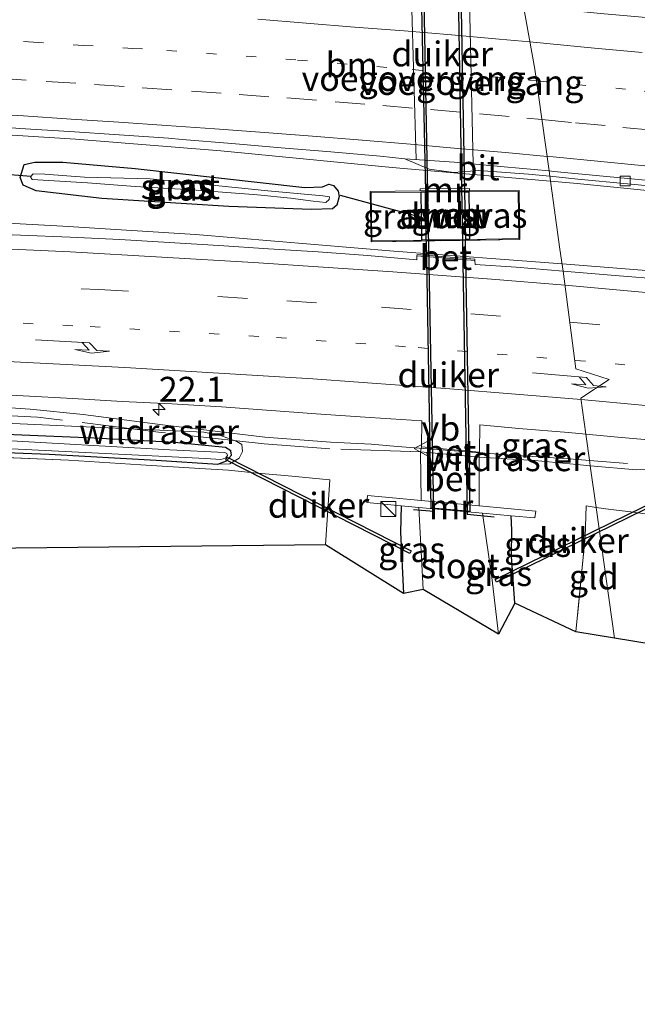
# Model space of a CAD drawing. Units: metres. Extents: x 239996 to 250007, y 525944 to 528045.
# Drawn here: x 248901 to 248963, y 527790 to 527889 of the extents above; entities that cross this region are included whole.
import ezdxf
from ezdxf.enums import TextEntityAlignment as Align

# ---------------------------------------------------------------- set-up
doc = ezdxf.new("R2010")
doc.units = ezdxf.units.M
for name, pattern in [('IE-TERREINAFSCHEIDING', [10, 8, -2]), ('VW-1-3_STREEP', [4, 1, -3]), ('VW-3-9_STREEP', [12, 3, -9])]:
    doc.linetypes.add(name, pattern=pattern)
doc.layers.get('0').update_dxf_attribs({"lineweight": 25})
for name, color, linetype, lineweight in [('B-ME-AM-KILOMETR-S-B1', 7, 'Continuous', 18), ('B-ME-BV-GELEIDECONSTRUCTIE-GELEIDERAIL-L-B1', 213, 'BV-GELEIDERAIL', 18), ('B-ME-FV-FAUNAPASSAGE-FAUNATUNNEL-L-B1', 10, 'Continuous', 25), ('B-ME-GC-DAMWAND-GV-B6', 10, 'Continuous', 25), ('B-ME-GW-INSTEEKWATERGANG-L-B1', 10, 'Continuous', 25), ('B-ME-GW-KRUINLIJN-L-B1', 93, 'Continuous', 18), ('B-ME-IE-GRASLAND-GV-B6', 93, 'Continuous', 18), ('B-ME-IE-GRONDWERKLIJN-GROND_INGERICHT-GV-B6', 253, 'Continuous', 18), ('B-ME-IE-HULPGEOMETRIE-L-B1', 53, 'Continuous', 18), ('B-ME-IE-INRICHTINGSELEMENT-S-B1', 253, 'Continuous', 18), ('B-ME-IE-TERREINAFSCHEIDING-RASTERHEKWERK-L-B1', 8, 'IE-TERREINAFSCHEIDING', 18), ('B-ME-KG-KADASTRAAL-OPNAMEDTMGRENS-L-B1', 10, 'Continuous', 25), ('B-ME-KW-DUIKER-GV-B6', 10, 'Continuous', 25), ('B-ME-KW-DUIKER-L-B1', 10, 'Continuous', 25), ('B-ME-KW-VOEGOVERGANG-L-B1', 8, 'Continuous', 18), ('B-ME-MW-MUUR-GV-B6', 8, 'IE-TERREINAFSCHEIDING-KUNSTMATIG', 18), ('B-ME-OG-WATER-GV-B6', 153, 'Continuous', 18), ('B-ME-VH-VERH_SOORT-BETON-OVERIG-GV-B6', 8, 'IE-TERREINAFSCHEIDING-NATUURLIJK-HOUTWAL', 18), ('B-ME-VH-VERH_SOORT-BITUMEN-GV-B6', 8, 'IE-TERREINAFSCHEIDING-NATUURLIJK-HOUTWAL', 18), ('B-ME-VV-KOLK-S-B1', 8, 'Continuous', 18), ('B-ME-VW-MARKERING-13STREEP-045-L-B1', 255, 'VW-1-3_STREEP', 18), ('B-ME-VW-MARKERING-39STREEP-015-L-B1', 255, 'VW-3-9_STREEP', 18), ('B-ME-VW-MARKERING-PIJLRE750-S-B1', 7, 'Continuous', 18), ('B-ME-VW-MARKERING-STREEP-015-L-B1', 7, 'Continuous', 18), ('B-ME-VW-MEUBILAIR_WEGMEUBILAIR-VERKEERSBORD-S-B1', 8, 'Continuous', 18)]:
    doc.layers.add(name, color=color, linetype=linetype, lineweight=lineweight)
doc.styles.add('NLCS-ISO', font='NLCS-ISO.TTF')
doc.linetypes.add('BV-GELEIDERAIL', pattern='A,10,-3,[108,NLCS.SHX,S=1,R=0,X=0,Y=0],-3', length=16)
doc.linetypes.add('IE-TERREINAFSCHEIDING-KUNSTMATIG', pattern='A,4,[82,NLCS.SHX,S=0.75,R=90,X=0,Y=0],4,-2', length=10)
doc.linetypes.add('IE-TERREINAFSCHEIDING-NATUURLIJK-HOUTWAL', pattern='A,7,-1.5,[67,NLCS.SHX,S=0.75,R=45,X=0,Y=0],-1.5,7,-1.5,[70,NLCS.SHX,S=0.75,R=0,X=0,Y=0],-1.5', length=20)

# ---------------------------------------------------------------- blocks, each defined once
blk = doc.blocks.new('kast')
blk.add_line((-0.75, -0.75), (0.75, 0.75))
blk.add_lwpolyline([(-0.75, 0.75), (0.75, 0.75), (0.75, -0.75), (-0.75, -0.75)], close=True)
blk = doc.blocks.new('verkeersbord')
for p, q in [((0, 0.75), (-0.75, -0.625)), ((0.75, -0.625), (0, 0.75)), ((-0.75, -0.625), (0.75, -0.625))]:
    blk.add_line(p, q)
blk = doc.blocks.new('hecto')
for p, q in [((0, 0.625), (-0.625, 0)), ((0, -0.625), (0, 0.625)), ((-0.625, 0), (0.625, 0)), ((0.625, 0), (0, -0.625))]:
    blk.add_line(p, q)
blk = doc.blocks.new('kolk')
blk.add_lwpolyline([(-0.5, -0.5), (0.5, -0.5), (0.5, 0.5), (-0.5, 0.5)], close=True)
blk = doc.blocks.new('pijlr')
for p, q in [((0, 0, 0.1), (5.45, 0, 0.1)), ((5.45, -0.75, 0.1), (4.7, 0, 0.1)), ((6.2, -0.75, 0.1), (5.45, 0, 0.1)), ((4, -0.75, 0.1), (5.45, -0.75, 0.1)), ((5.7, -1.05, 0.1), (4, -0.75, 0.1)), ((7.5, -0.75, 0.1), (5.7, -1.05, 0.1)), ((7.5, -0.75, 0.1), (6.2, -0.75, 0.1))]:
    blk.add_line(p, q)

msp = doc.modelspace()

# ---------------------------------------------------------------- linework, layer by layer
at = {"layer": 'B-ME-BV-GELEIDECONSTRUCTIE-GELEIDERAIL-L-B1'}
msp.add_line((248958.652, 527844.777, 12.546), (248962.466, 527844.483, 12.352), dxfattribs=at)
for points in [[(248614.491, 527867.44, 12.192), (248622.436, 527868.642, 12.551), (248628.934, 527869.674, 12.835), (248634.22, 527870.442, 12.962), (248638.164, 527870.948, 13.006), (248648.749, 527872.109, 13.042), (248664.651, 527873.768, 13.034), (248685.94, 527875.457, 13.082), (248704.55, 527876.834, 13.09), (248719.151, 527877.772, 13.066), (248735.144, 527878.663, 13.074), (248749.809, 527879.239, 13.078), (248776.392, 527880.037, 13.09), (248800.405, 527880.401, 13.102), (248815.07, 527880.511, 13.122), (248831.05, 527880.365, 13.106), (248848.374, 527880, 13.126), (248861.707, 527879.557, 13.118), (248888.323, 527878.256, 13.094), (248906.919, 527877.087, 13.102), (248921.563, 527875.936, 13.082), (248938.805, 527874.258, 13.114), (248954.724, 527872.87, 13.134)], [(248954.724, 527872.87, 13.134), (248957.391, 527872.637, 13.138), (248977.171, 527870.669, 13.146), (248978.605, 527870.499, 13.144)], [(248616.898, 527855.602, 12.659), (248623.444, 527856.249, 12.87), (248631.394, 527857.063, 13.206), (248636.77, 527857.623, 13.337), (248642.106, 527858.312, 13.333), (248656.625, 527860.053, 13.341), (248676.524, 527862.23, 13.385), (248693.793, 527863.926, 13.353), (248711.057, 527865.43, 13.389), (248733.719, 527867.008, 13.341), (248751.02, 527868.11, 13.293), (248769.63, 527868.979, 13.333), (248788.297, 527869.601, 13.345), (248806.95, 527869.976, 13.345), (248827.014, 527870.128, 13.385), (248845.706, 527870.028, 13.353), (248863.088, 527869.814, 13.365), (248889.697, 527869.21, 13.21), (248905.652, 527868.357, 13.23), (248919.008, 527867.525, 13.337), (248938.962, 527865.829, 13.393), (248955.881, 527864.575, 13.422)], [(249290.222, 527797.74, 13.419), (249274.57, 527802.817, 13.368), (249251.554, 527809.687, 13.399), (249223.439, 527817.671, 13.383), (249191.216, 527825.976, 13.36), (249171.793, 527830.72, 13.309), (249151.02, 527835.51, 13.309), (249127.576, 527840.431, 13.305), (249110.544, 527843.797, 13.309), (249084.418, 527848.537, 13.305), (249056.736, 527853.042, 13.309), (249034.295, 527856.286, 13.332), (249001.279, 527860.395, 13.336), (248976.643, 527862.91, 13.404), (248955.881, 527864.575, 13.422)], [(248817.06, 527852.797, 12.833), (248833.133, 527852.446, 12.841), (248846.446, 527852.239, 12.828), (248867.774, 527851.672, 12.801), (248883.743, 527851.031, 12.822), (248894.395, 527850.472, 12.809), (248902.367, 527849.937, 12.779), (248907.705, 527849.406, 12.804), (248915.679, 527848.366, 12.776), (248925.962, 527847.118, 12.711), (248932.576, 527846.623, 12.805), (248936.661, 527846.423, 12.835), (248939.329, 527846.186, 12.894), (248947.215, 527845.6, 12.902), (248951.338, 527845.301, 12.835), (248956.59, 527844.936, 12.651), (248958.652, 527844.777, 12.546)]]:
    msp.add_polyline3d(points, dxfattribs=at)
at = {"layer": 'B-ME-FV-FAUNAPASSAGE-FAUNATUNNEL-L-B1'}
for points in [[(248940.9275, 527839.8577, 11.1), (248942.9848, 527839.6893, 11.1), (248941.826, 527899.9007, 11.097), (248940.3071, 527900.0266, 11.097)], [(248947.4611, 527899.4206, 11.097), (248945.2889, 527899.6095, 11.097), (248946.3378, 527839.3819, 11.1), (248949.0467, 527839.1256, 11.1)]]:
    msp.add_polyline3d(points, dxfattribs=at)
at = {"layer": 'B-ME-GC-DAMWAND-GV-B6'}
for points in [[(248942.122, 527871.786, 10.157), (248942.189, 527866.958, 10.157), (248941.772, 527866.952, 11.646), (248941.705, 527871.78, 11.646), (248942.122, 527871.786, 10.157)], [(248946.185, 527867.015, 10.157), (248946.117, 527871.799, 10.157), (248946.498, 527871.804, 11.646), (248946.566, 527867.02, 11.646), (248946.185, 527867.015, 10.157)]]:
    msp.add_polyline3d(points, dxfattribs=at)
at = {"layer": 'B-ME-GW-INSTEEKWATERGANG-L-B1'}
for points in [[(248922.356, 527870.317, 12.412), (248909.563, 527871.119, 12.483), (248902.957, 527871.901, 12.3), (248901.658, 527872.458, 11.929), (248901.372, 527873.229, 11.937), (248901.772, 527874.545, 11.953), (248902.832, 527874.788, 11.957), (248905.652, 527874.79, 11.961), (248912.943, 527874.151, 11.969), (248929.988, 527872.218, 12.065), (248931.78, 527872.307, 12.077), (248932.416, 527872.579, 12.08), (248932.88, 527872.435, 12.12), (248933.344, 527871.872, 12.144), (248933.46, 527871.33, 12.204), (248933.22, 527870.466, 12.3), (248932.77, 527870.095, 12.324), (248930.673, 527870.006, 12.412), (248922.356, 527870.317, 12.412)], [(248921.255, 527844.408, 11.291), (248922.121, 527844.745, 11.314), (248922.61, 527845.306, 11.314), (248922.567, 527845.769, 11.326), (248922.017, 527846.081, 11.326), (248916.878, 527846.591, 11.326), (248908.811, 527847.014, 11.275), (248900.707, 527847.355, 11.267), (248890.648, 527847.8, 11.267), (248872.628, 527848.391, 11.275), (248857.823, 527848.763, 11.263), (248843.362, 527849.19, 11.263), (248829.083, 527849.276, 11.275), (248812.179, 527849.23, 11.271), (248792.932, 527848.97, 11.263), (248779.544, 527848.576, 11.239), (248763.951, 527848.108, 11.227), (248747.778, 527847.359, 11.267), (248732.618, 527846.412, 11.302), (248720.526, 527845.593, 11.287), (248705.141, 527844.635, 11.354), (248688.784, 527843.14, 11.326)], [(248688.865, 527841.259, 11.275), (248694.125, 527841.701, 11.382), (248702.384, 527842.34, 11.406), (248713.759, 527843.158, 11.45), (248726.097, 527844.036, 11.422), (248739.842, 527844.985, 11.374), (248750.248, 527845.676, 11.342), (248760.71, 527846.345, 11.247), (248768.097, 527846.631, 11.243), (248775.315, 527846.861, 11.239), (248787.325, 527847.228, 11.223), (248796.747, 527847.447, 11.247), (248805.649, 527847.477, 11.219), (248812.794, 527847.495, 11.279), (248823.384, 527847.45, 11.263), (248837.214, 527847.204, 11.279), (248851.636, 527846.977, 11.283), (248861.127, 527846.898, 11.287), (248876.355, 527846.573, 11.251), (248892.086, 527845.904, 11.267), (248904.291, 527845.405, 11.231), (248915.03, 527844.827, 11.295), (248921.255, 527844.408, 11.291)], [(248939.701, 527840.231, 11.632), (248939.62, 527837.571, 11.554), (248939.926, 527831.427, 11.482)], [(248951.12, 527830.428, 11.586), (248950.78, 527835.152, 11.658), (248950.84, 527837.769, 11.789), (248950.756, 527839.226, 11.886)]]:
    msp.add_polyline3d(points, dxfattribs=at)
at = {"layer": 'B-ME-GW-KRUINLIJN-L-B1'}
msp.add_polyline3d([(248921.255, 527844.408, 11.291), (248922.453, 527844.45, 11.45), (248923.387, 527845.022, 11.558), (248923.716, 527845.706, 11.686), (248923.648, 527846.385, 11.821), (248923.16, 527846.701, 11.793), (248921.501, 527847.306, 11.989), (248919.841, 527847.631, 12.013), (248888.736, 527849.054, 11.909)], dxfattribs=at)
at = {"layer": 'B-ME-IE-GRASLAND-GV-B6'}
for points in [[(248896.343, 527878.553, 12.314), (248901.329, 527878.168, 12.313), (248906.319, 527877.856, 12.316), (248911.307, 527877.517, 12.318), (248916.296, 527877.18, 12.32), (248917.656, 527877.067, 12.319), (248922.639, 527876.658, 12.318), (248927.62, 527876.226, 12.333), (248932.603, 527875.811, 12.31), (248937.583, 527875.385, 12.307), (248940.069, 527875.119, 12.288), (248942.506, 527874.079, 12.409), (248944.986, 527873.74, 12.411), (248947.518, 527873.937, 12.462), (248952.504, 527873.566, 12.401), (248954.656, 527873.359, 12.411), (248955.669, 527866.045, 11.217), (248955.9891, 527863.8255, 12.6502), (248951.2793, 527864.2281, 12.6456), (248947.1546, 527864.4915, 12.7333), (248947.117, 527864.904, 12.711), (248947.106, 527865.025, 12.719), (248941.288, 527865.51, 12.715), (248941.286, 527865.376, 12.711), (248941.2783, 527864.9583, 12.711), (248936.3229, 527865.3864, 12.6377), (248931.3365, 527865.7607, 12.6503), (248926.3464, 527866.0716, 12.6393), (248921.358, 527866.414, 12.6755), (248916.3659, 527866.6955, 12.6567), (248911.373, 527867.0075, 12.6489), (248906.3785, 527867.2451, 12.6607), (248901.3831, 527867.4543, 12.6599), (248896.3865, 527867.6488, 12.6757)], [(248922.356, 527870.317, 12.412), (248930.673, 527870.006, 12.412), (248932.77, 527870.095, 12.324), (248933.22, 527870.466, 12.3), (248933.46, 527871.33, 12.204), (248933.344, 527871.872, 12.144), (248932.88, 527872.435, 12.12), (248932.416, 527872.579, 12.08), (248931.78, 527872.307, 12.077), (248929.988, 527872.218, 12.065), (248912.943, 527874.151, 11.969), (248905.652, 527874.79, 11.961), (248902.832, 527874.788, 11.957), (248901.772, 527874.545, 11.953), (248901.372, 527873.229, 11.937), (248901.658, 527872.458, 11.929), (248902.957, 527871.901, 12.3), (248909.563, 527871.119, 12.483), (248922.356, 527870.317, 12.412)], [(248922.356, 527870.317, 12.412), (248909.563, 527871.119, 12.483), (248902.957, 527871.901, 12.3), (248901.658, 527872.458, 11.929), (248901.372, 527873.229, 11.937), (248901.772, 527874.545, 11.953), (248902.832, 527874.788, 11.957), (248905.652, 527874.79, 11.961), (248912.943, 527874.151, 11.969), (248929.988, 527872.218, 12.065), (248931.78, 527872.307, 12.077), (248932.416, 527872.579, 12.08), (248932.88, 527872.435, 12.12), (248933.344, 527871.872, 12.144), (248933.46, 527871.33, 12.204), (248933.22, 527870.466, 12.3), (248932.77, 527870.095, 12.324), (248930.673, 527870.006, 12.412), (248922.356, 527870.317, 12.412)], [(248930.832, 527870.866, 11.821), (248932.117, 527870.723, 11.849), (248932.465, 527871.016, 11.825), (248932.486, 527871.296, 11.797), (248931.81, 527871.413, 11.745), (248926.281, 527871.902, 11.638), (248914.436, 527873.091, 11.45), (248907.824, 527873.268, 11.338), (248903.844, 527873.59, 11.334), (248902.681, 527873.606, 11.334), (248902.386, 527873.317, 11.334), (248902.579, 527873.032, 11.334), (248908.137, 527872.718, 11.346), (248912.929, 527872.328, 11.422), (248918.642, 527871.995, 11.602), (248925.251, 527871.487, 11.662), (248928.549, 527871.167, 11.769), (248930.832, 527870.866, 11.821)], [(248955.9891, 527863.8255, 12.6502), (248955.669, 527866.045, 11.217), (248954.656, 527873.359, 12.411), (248957.476, 527873.088, 12.422), (248962.455, 527872.609, 12.399), (248967.426, 527872.14, 12.412)], [(248941.596, 527871.884, 12.332), (248936.587, 527871.819, 12.587), (248936.66, 527866.78, 12.587), (248951.647, 527866.993, 12.587), (248951.556, 527871.934, 12.456), (248946.572, 527871.901, 12.4), (248946.558, 527872.134, 12.4), (248941.605, 527872.1, 12.332), (248941.596, 527871.884, 12.332)], [(248941.705, 527871.78, 11.646), (248941.772, 527866.952, 11.646), (248936.759, 527866.881, 11.753), (248936.688, 527871.72, 11.753), (248941.705, 527871.78, 11.646)], [(248946.498, 527871.804, 11.646), (248951.458, 527871.833, 11.753), (248951.545, 527867.092, 11.753), (248946.566, 527867.02, 11.646), (248946.498, 527871.804, 11.646)], [(248966.2267, 527862.9713, 12.6618), (248961.2429, 527863.3764, 12.6554), (248955.9891, 527863.8255, 12.6502)], [(248896.6597, 527851.5238, 12.2564), (248901.6508, 527851.2706, 12.2557), (248906.6442, 527851.0075, 12.2636), (248911.6359, 527850.7251, 12.273), (248916.6311, 527850.4935, 12.2856), (248921.6217, 527850.1833, 12.2888), (248926.6091, 527849.8269, 12.2573), (248931.595, 527849.4381, 12.2462), (248936.5849, 527849.1153, 12.243), (248941.765, 527848.784, 12.308), (248941.724, 527846.147, 12.212)], [(248812.342, 527850.085, 11.765), (248826.442, 527850.159, 11.777), (248842.857, 527849.966, 11.789), (248861.083, 527849.643, 11.789), (248875.287, 527849.252, 11.881), (248888.736, 527849.054, 11.909), (248919.841, 527847.631, 12.013), (248921.501, 527847.306, 11.989), (248923.16, 527846.701, 11.793), (248923.648, 527846.385, 11.821), (248923.716, 527845.706, 11.686), (248923.387, 527845.022, 11.558), (248922.453, 527844.45, 11.45), (248921.255, 527844.408, 11.291)], [(248823.384, 527847.45, 11.263), (248837.214, 527847.204, 11.279), (248851.636, 527846.977, 11.283), (248861.127, 527846.898, 11.287), (248876.355, 527846.573, 11.251), (248892.086, 527845.904, 11.267), (248904.291, 527845.405, 11.231), (248915.03, 527844.827, 11.295), (248921.255, 527844.408, 11.291), (248922.453, 527844.45, 11.45), (248923.387, 527845.022, 11.558), (248923.716, 527845.706, 11.686), (248923.648, 527846.385, 11.821), (248923.16, 527846.701, 11.793), (248921.501, 527847.306, 11.989), (248919.841, 527847.631, 12.013), (248888.736, 527849.054, 11.909), (248875.287, 527849.252, 11.881), (248861.083, 527849.643, 11.789), (248842.857, 527849.966, 11.789), (248826.442, 527850.159, 11.777), (248812.342, 527850.085, 11.765)], [(248921.255, 527844.408, 11.291), (248922.121, 527844.745, 11.314), (248922.61, 527845.306, 11.314), (248922.567, 527845.769, 11.326), (248922.017, 527846.081, 11.326), (248916.878, 527846.591, 11.326), (248908.811, 527847.014, 11.275), (248900.707, 527847.355, 11.267), (248890.648, 527847.8, 11.267), (248872.628, 527848.391, 11.275), (248857.823, 527848.763, 11.263), (248843.362, 527849.19, 11.263), (248829.083, 527849.276, 11.275), (248812.179, 527849.23, 11.271), (248792.932, 527848.97, 11.263), (248779.544, 527848.576, 11.239), (248763.951, 527848.108, 11.227), (248747.778, 527847.359, 11.267), (248732.618, 527846.412, 11.302), (248720.526, 527845.593, 11.287), (248705.141, 527844.635, 11.354), (248688.784, 527843.14, 11.326)], [(248812.179, 527849.23, 11.271), (248829.083, 527849.276, 11.275), (248843.362, 527849.19, 11.263), (248857.823, 527848.763, 11.263), (248872.628, 527848.391, 11.275), (248890.648, 527847.8, 11.267), (248900.707, 527847.355, 11.267), (248908.811, 527847.014, 11.275), (248916.878, 527846.591, 11.326), (248922.017, 527846.081, 11.326), (248922.567, 527845.769, 11.326), (248922.61, 527845.306, 11.314), (248922.121, 527844.745, 11.314), (248921.255, 527844.408, 11.291), (248915.03, 527844.827, 11.295), (248904.291, 527845.405, 11.231), (248892.086, 527845.904, 11.267), (248876.355, 527846.573, 11.251), (248861.127, 527846.898, 11.287), (248851.636, 527846.977, 11.283), (248837.214, 527847.204, 11.279), (248823.384, 527847.45, 11.263)], [(248813.455, 527847.819, 11.006), (248829.827, 527847.747, 11.006), (248851.084, 527847.266, 11.006), (248871.939, 527846.941, 11.006), (248895.078, 527846.223, 11.006), (248920, 527844.986, 11.006), (248921.547, 527844.897, 11.007), (248922.011, 527845.013, 11.007), (248922.218, 527845.302, 11.007), (248922.16, 527845.472, 11.007), (248921.944, 527845.591, 11.007), (248916.405, 527845.854, 10.947), (248898.637, 527846.87, 10.959), (248872.841, 527847.845, 10.987), (248852.354, 527848.367, 10.967), (248830.248, 527848.686, 10.987), (248804.661, 527848.521, 10.975)], [(248958.726, 527844.25, 12.198), (248957.373, 527844.384, 12.204), (248953.139, 527844.786, 12.16), (248947.555, 527845.131, 12.144), (248947.566, 527845.638, 12.204), (248947.596, 527848.374, 12.308), (248951.5403, 527848.0168, 12.2761), (248956.5233, 527847.6071, 12.3059), (248958.2796, 527847.4406, 12.2964), (248958.677, 527844.599, 11.26), (248958.726, 527844.25, 12.198)], [(248941.724, 527846.147, 12.212), (248941.633, 527845.64, 12.14), (248941.708, 527840.767, 12.124), (248936.311, 527841.275, 11.993), (248936.231, 527840.547, 11.925), (248939.701, 527840.231, 11.632), (248939.62, 527837.571, 11.554), (248939.926, 527831.427, 11.482), (248932.09, 527836.296, 11.901), (248932.506, 527842.85, 12.065), (248927.982, 527843.278, 11.909), (248925.194, 527843.527, 11.733), (248922.311, 527843.81, 11.466), (248919.435, 527843.978, 11.279), (248913.503, 527844.335, 11.251), (248906.236, 527844.825, 11.187), (248898.22, 527845.153, 11.223), (248889.598, 527845.501, 11.231), (248877.652, 527846.06, 11.215), (248866.665, 527846.258, 11.279), (248854.017, 527846.541, 11.271), (248837.993, 527846.823, 11.263), (248824.385, 527846.989, 11.263)], [(248958.726, 527844.25, 12.198), (248958.677, 527844.599, 11.26), (248958.2796, 527847.4406, 12.2964), (248961.501, 527847.1351, 12.2791), (248966.4815, 527846.6909, 12.2617)], [(248957.266, 527827.554, 11.662), (248951.12, 527830.428, 11.586), (248950.78, 527835.152, 11.658), (248950.84, 527837.769, 11.789), (248950.756, 527839.226, 11.886), (248953.159, 527839.007, 11.977), (248953.233, 527839.683, 11.981), (248947.552, 527840.217, 12.12), (248947.555, 527845.131, 12.144), (248953.139, 527844.786, 12.16), (248957.373, 527844.384, 12.204), (248958.726, 527844.25, 12.198), (248959.309, 527840.075, 12.063), (248958.31, 527840.215, 12.096), (248958.197, 527837.121, 11.969), (248957.266, 527827.554, 11.662)], [(248964.523, 527839.381, 11.546), (248962.803, 527839.621, 11.769), (248960.791, 527839.868, 12.013), (248959.309, 527840.075, 12.063), (248958.726, 527844.25, 12.198)], [(248939.926, 527831.427, 11.482), (248939.62, 527837.571, 11.554), (248939.701, 527840.231, 11.632), (248941.461, 527840.071, 10.157), (248941.896, 527831.816, 10.157), (248939.926, 527831.427, 11.482)], [(248950.756, 527839.226, 11.886), (248950.84, 527837.769, 11.789), (248950.78, 527835.152, 11.658), (248951.12, 527830.428, 11.586), (248949.495, 527827.338, 10.157), (248948.822, 527833.024, 10.157), (248947.866, 527839.489, 10.157), (248950.756, 527839.226, 11.886)]]:
    msp.add_polyline3d(points, dxfattribs=at)
at = {"layer": 'B-ME-IE-GRONDWERKLIJN-GROND_INGERICHT-GV-B6'}
for points in [[(248824.385, 527846.989, 11.263), (248837.993, 527846.823, 11.263), (248854.017, 527846.541, 11.271), (248866.665, 527846.258, 11.279), (248877.652, 527846.06, 11.215), (248889.598, 527845.501, 11.231), (248898.22, 527845.153, 11.223), (248906.236, 527844.825, 11.187), (248913.503, 527844.335, 11.251), (248919.435, 527843.978, 11.279), (248922.311, 527843.81, 11.466), (248925.194, 527843.527, 11.733), (248927.982, 527843.278, 11.909), (248932.506, 527842.85, 12.065), (248932.09, 527836.296, 11.901), (248689.078, 527833.682, 11.348)], [(248961.148, 527826.9186, 11.7288), (248957.266, 527827.554, 11.662), (248958.197, 527837.121, 11.969), (248958.31, 527840.215, 12.096), (248959.309, 527840.075, 12.063), (248961.148, 527826.9186, 11.7288)], [(249132.123, 527798.935, 11.196), (248961.148, 527826.9186, 11.7288), (248959.309, 527840.075, 12.063), (248960.791, 527839.868, 12.013), (248962.803, 527839.621, 11.769), (248964.523, 527839.381, 11.546)]]:
    msp.add_polyline3d(points, dxfattribs=at)
at = {"layer": 'B-ME-IE-HULPGEOMETRIE-L-B1'}
msp.add_polyline3d([(248950.154, 527900.524, 11.713), (248950.452, 527898.896, 11.872), (248950.469, 527898.801, 12.293), (248950.565, 527898.275, 12.293), (248950.583, 527898.179, 12.241), (248951.422, 527893.585, 12.157), (248951.993, 527890.465, 12.713), (248953.15, 527884.135, 12.671), (248954.581, 527873.899, 12.314), (248954.656, 527873.359, 12.411), (248955.669, 527866.045, 11.217), (248955.9891, 527863.8255, 12.6502), (248957.2531, 527854.0119, 12.461), (248960.6334, 527852.9458, 12.461), (248957.775, 527851.045, 12.381), (248958.2796, 527847.4406, 12.2964), (248958.677, 527844.599, 11.26), (248958.726, 527844.25, 12.198), (248959.309, 527840.075, 12.063), (248961.148, 527826.9186, 11.7288)], dxfattribs=at)
at = {"layer": 'B-ME-IE-TERREINAFSCHEIDING-RASTERHEKWERK-L-B1'}
msp.add_line((248941.596, 527871.884, 12.332), (248946.572, 527871.901, 12.4), dxfattribs=at)
for points in [[(248946.572, 527871.901, 12.4), (248951.556, 527871.934, 12.456), (248951.647, 527866.993, 12.587), (248936.66, 527866.78, 12.587), (248936.587, 527871.819, 12.587), (248941.596, 527871.884, 12.332)], [(248941.633, 527845.64, 12.14), (248932.5303, 527845.9551, 12.12), (248925.9199, 527846.4465, 12.104), (248915.5427, 527847.6096, 12.132), (248903.116, 527849.148, 12.172), (248889.045, 527849.801, 12.144)], [(248932.09, 527836.296, 11.901), (248932.506, 527842.85, 12.065), (248927.982, 527843.278, 11.909), (248925.194, 527843.527, 11.733), (248922.311, 527843.81, 11.466), (248919.435, 527843.978, 11.279), (248913.503, 527844.335, 11.251), (248906.236, 527844.825, 11.187), (248898.22, 527845.153, 11.223), (248889.598, 527845.501, 11.231), (248877.652, 527846.06, 11.215), (248866.665, 527846.258, 11.279), (248854.017, 527846.541, 11.271), (248837.993, 527846.823, 11.263), (248824.385, 527846.989, 11.263), (248809.503, 527846.955, 11.231), (248795.118, 527846.805, 11.167), (248775.114, 527846.417, 11.267), (248761.306, 527845.759, 11.259), (248746.783, 527844.993, 11.306), (248733.538, 527844.155, 11.354), (248716.195, 527842.856, 11.418), (248696.085, 527841.427, 11.382), (248687.685, 527840.627, 11.239)], [(248941.633, 527845.64, 12.14), (248947.555, 527845.131, 12.144), (248953.139, 527844.786, 12.16), (248957.373, 527844.384, 12.204), (248958.726, 527844.25, 12.198)], [(248958.726, 527844.25, 12.198), (248963.368, 527843.848, 12.156), (248966.675, 527843.891, 12.033), (248971.677, 527843.703, 11.918), (248975.929, 527843.578, 11.811), (248980.55, 527843.242, 11.751), (248985.056, 527842.712, 11.75), (248991.321, 527841.997, 11.742), (248997.772, 527841.203, 11.75)], [(248959.309, 527840.075, 12.063), (248958.31, 527840.215, 12.096), (248958.197, 527837.121, 11.969), (248957.266, 527827.554, 11.662)], [(248966.235, 527839.159, 11.35), (248964.523, 527839.381, 11.546), (248962.803, 527839.621, 11.769), (248960.791, 527839.868, 12.013), (248959.309, 527840.075, 12.063)]]:
    msp.add_polyline3d(points, dxfattribs=at)
at = {"layer": 'B-ME-KG-KADASTRAAL-OPNAMEDTMGRENS-L-B1'}
msp.add_polyline3d([(249132.123, 527798.935, 11.196), (248961.148, 527826.9186, 11.7288), (248957.266, 527827.554, 11.662), (248951.12, 527830.428, 11.586), (248949.495, 527827.338, 10.157), (248941.896, 527831.816, 10.157), (248939.926, 527831.427, 11.482), (248932.09, 527836.296, 11.901), (248689.078, 527833.682, 11.348), (248685.375, 527832.785, 11.348), (248617.4474, 527821.2012, 11.5701), (248556.566, 527810.819, 11.562), (248555.997, 527811.54, 11.522), (248555.975, 527813.31, 11.574), (248555.593, 527813.862, 11.663), (248554.728, 527814.011, 11.687), (248548.92, 527817.487, 12.026), (248546.079, 527817.164, 11.961), (248540.884, 527814.965, 11.615), (248301.7314, 527721.0226, 11.8124), (248144.075, 527659.093, 11.833)], dxfattribs=at)
at = {"layer": 'B-ME-KW-DUIKER-GV-B6'}
for points in [[(248941.569, 527899.599, 10.157), (248945.564, 527899.262, 10.157), (248946.066, 527871.848, 10.157), (248942.171, 527871.837, 10.157), (248941.569, 527899.599, 10.157)], [(248946.136, 527866.964, 11.1), (248946.588, 527839.655, 10.157), (248942.725, 527840.007, 10.157), (248942.24, 527866.909, 11.1), (248946.136, 527866.964, 11.1)], [(248940.5556, 527835.4473, 10.998), (248922.0641, 527844.8566, 10.998), (248922.2002, 527845.124, 10.998), (248940.6917, 527835.7146, 10.998), (248940.5556, 527835.4473, 10.998)], [(248949.1491, 527832.8079, 10.6679), (248965.7164, 527840.9346, 10.7087), (248965.8485, 527840.6652, 10.7087), (248949.2812, 527832.5385, 10.6679), (248949.1491, 527832.8079, 10.6679)]]:
    msp.add_polyline3d(points, dxfattribs=at)
at = {"layer": 'B-ME-KW-DUIKER-L-B1'}
for p, q in [((248897.371, 527873.803, 11.562), (248902.462, 527873.363, 11.562)), ((248933.57, 527871.465, 11.572), (248941.836, 527869.206, 10.218))]:
    msp.add_line(p, q, dxfattribs=at)
at = {"layer": 'B-ME-KW-VOEGOVERGANG-L-B1'}
for p, q in [((248940.718, 527891.347, 12.72), (248941.1958, 527875.0397, 12.2916)), ((248946.556, 527890.987, 12.701), (248946.9398, 527874.5939, 12.3006))]:
    msp.add_line(p, q, dxfattribs=at)
at = {"layer": 'B-ME-MW-MUUR-GV-B6'}
for points in [[(248941.596, 527871.884, 12.332), (248946.572, 527871.901, 12.4), (248951.556, 527871.934, 12.456), (248951.647, 527866.993, 12.587), (248936.66, 527866.78, 12.587), (248936.587, 527871.819, 12.587), (248941.596, 527871.884, 12.332)], [(248942.122, 527871.786, 10.157), (248941.705, 527871.78, 11.646), (248936.688, 527871.72, 11.753), (248936.759, 527866.881, 11.753), (248941.772, 527866.952, 11.646), (248942.189, 527866.958, 10.157), (248946.185, 527867.015, 10.157), (248946.566, 527867.02, 11.646), (248951.545, 527867.092, 11.753), (248951.458, 527871.833, 11.753), (248946.498, 527871.804, 11.646), (248946.117, 527871.799, 10.157), (248942.122, 527871.786, 10.157)], [(248941.596, 527871.884, 12.332), (248941.605, 527872.1, 12.332), (248946.558, 527872.134, 12.4), (248946.572, 527871.901, 12.4), (248941.596, 527871.884, 12.332)], [(248950.756, 527839.226, 11.886), (248947.866, 527839.489, 10.157), (248941.461, 527840.071, 10.157), (248939.701, 527840.231, 11.632), (248936.231, 527840.547, 11.925), (248936.311, 527841.275, 11.993), (248941.708, 527840.767, 12.124), (248947.552, 527840.217, 12.12), (248953.233, 527839.683, 11.981), (248953.159, 527839.007, 11.977), (248950.756, 527839.226, 11.886)]]:
    msp.add_polyline3d(points, dxfattribs=at)
at = {"layer": 'B-ME-OG-WATER-GV-B6'}
for points in [[(248930.832, 527870.866, 11.821), (248928.549, 527871.167, 11.769), (248925.251, 527871.487, 11.662), (248918.642, 527871.995, 11.602), (248912.929, 527872.328, 11.422), (248908.137, 527872.718, 11.346), (248902.579, 527873.032, 11.334), (248902.386, 527873.317, 11.334), (248902.681, 527873.606, 11.334), (248903.844, 527873.59, 11.334), (248907.824, 527873.268, 11.338), (248914.436, 527873.091, 11.45), (248926.281, 527871.902, 11.638), (248931.81, 527871.413, 11.745), (248932.486, 527871.296, 11.797), (248932.465, 527871.016, 11.825), (248932.117, 527870.723, 11.849), (248930.832, 527870.866, 11.821)], [(248942.122, 527871.786, 10.157), (248946.117, 527871.799, 10.157), (248946.185, 527867.015, 10.157), (248942.189, 527866.958, 10.157), (248942.122, 527871.786, 10.157)], [(248804.661, 527848.521, 10.975), (248830.248, 527848.686, 10.987), (248852.354, 527848.367, 10.967), (248872.841, 527847.845, 10.987), (248898.637, 527846.87, 10.959), (248916.405, 527845.854, 10.947), (248921.944, 527845.591, 11.007), (248922.16, 527845.472, 11.007), (248922.218, 527845.302, 11.007), (248922.011, 527845.013, 11.007), (248921.547, 527844.897, 11.007), (248920, 527844.986, 11.006), (248895.078, 527846.223, 11.006), (248871.939, 527846.941, 11.006), (248851.084, 527847.266, 11.006), (248829.827, 527847.747, 11.006), (248813.455, 527847.819, 11.006)], [(248947.866, 527839.489, 10.157), (248948.822, 527833.024, 10.157), (248949.495, 527827.338, 10.157), (248941.896, 527831.816, 10.157), (248941.461, 527840.071, 10.157), (248947.866, 527839.489, 10.157)]]:
    msp.add_polyline3d(points, dxfattribs=at)
at = {"layer": 'B-ME-VH-VERH_SOORT-BETON-OVERIG-GV-B6'}
for points in [[(248941.286, 527865.376, 12.711), (248941.288, 527865.51, 12.715), (248947.106, 527865.025, 12.719), (248947.117, 527864.904, 12.711), (248941.286, 527865.376, 12.711)], [(248941.724, 527846.147, 12.212), (248947.566, 527845.638, 12.204), (248947.555, 527845.131, 12.144), (248941.633, 527845.64, 12.14), (248941.724, 527846.147, 12.212)], [(248947.552, 527840.217, 12.12), (248941.708, 527840.767, 12.124), (248941.633, 527845.64, 12.14), (248947.555, 527845.131, 12.144), (248947.552, 527840.217, 12.12)]]:
    msp.add_polyline3d(points, dxfattribs=at)
at = {"layer": 'B-ME-VH-VERH_SOORT-BITUMEN-GV-B6'}
for points in [[(248951.993, 527890.465, 12.713), (248953.15, 527884.135, 12.671), (248954.581, 527873.899, 12.314), (248950.061, 527874.306, 12.295), (248945.031, 527874.77, 12.304), (248940.069, 527875.119, 12.288), (248937.583, 527875.385, 12.307), (248932.603, 527875.811, 12.31), (248927.62, 527876.226, 12.333), (248922.639, 527876.658, 12.318), (248917.656, 527877.067, 12.319), (248916.296, 527877.18, 12.32), (248911.307, 527877.517, 12.318), (248906.319, 527877.856, 12.316), (248901.329, 527878.168, 12.313), (248896.343, 527878.553, 12.314)], [(248964.993, 527872.895, 12.309), (248960.016, 527873.375, 12.309), (248955.04, 527873.857, 12.316), (248954.581, 527873.899, 12.314), (248953.15, 527884.135, 12.671), (248951.993, 527890.465, 12.713), (248954.763, 527890.229, 12.712), (248959.737, 527889.719, 12.721), (248964.718, 527889.28, 12.72)], [(248940.069, 527875.119, 12.288), (248945.031, 527874.77, 12.304), (248950.061, 527874.306, 12.295), (248954.581, 527873.899, 12.314), (248954.656, 527873.359, 12.411), (248952.504, 527873.566, 12.401), (248947.518, 527873.937, 12.462), (248944.986, 527873.74, 12.411), (248942.506, 527874.079, 12.409), (248940.069, 527875.119, 12.288)], [(248954.581, 527873.899, 12.314), (248955.04, 527873.857, 12.316), (248960.016, 527873.375, 12.309), (248964.993, 527872.895, 12.309)], [(248967.426, 527872.14, 12.412), (248962.455, 527872.609, 12.399), (248957.476, 527873.088, 12.422), (248954.656, 527873.359, 12.411), (248954.581, 527873.899, 12.314)], [(248896.3865, 527867.6488, 12.6757), (248901.3831, 527867.4543, 12.6599), (248906.3785, 527867.2451, 12.6607), (248911.373, 527867.0075, 12.6489), (248916.3659, 527866.6955, 12.6567), (248921.358, 527866.414, 12.6755), (248926.3464, 527866.0716, 12.6393), (248931.3365, 527865.7607, 12.6503), (248936.3229, 527865.3864, 12.6377), (248941.2783, 527864.9583, 12.711), (248941.286, 527865.376, 12.711), (248947.117, 527864.904, 12.711), (248947.1546, 527864.4915, 12.7333), (248951.2793, 527864.2281, 12.6456), (248955.9891, 527863.8255, 12.6502)], [(248955.9891, 527863.8255, 12.6502), (248957.2531, 527854.0119, 12.461), (248960.6334, 527852.9458, 12.461), (248957.775, 527851.045, 12.381), (248958.2796, 527847.4406, 12.2964), (248956.5233, 527847.6071, 12.3059), (248951.5403, 527848.0168, 12.2761), (248947.596, 527848.374, 12.308), (248947.566, 527845.638, 12.204), (248941.724, 527846.147, 12.212), (248941.765, 527848.784, 12.308), (248936.5849, 527849.1153, 12.243), (248931.595, 527849.4381, 12.2462), (248926.6091, 527849.8269, 12.2573), (248921.6217, 527850.1833, 12.2888), (248916.6311, 527850.4935, 12.2856), (248911.6359, 527850.7251, 12.273), (248906.6442, 527851.0075, 12.2636), (248901.6508, 527851.2706, 12.2557), (248896.6597, 527851.5238, 12.2564)], [(248955.9891, 527863.8255, 12.6502), (248961.2429, 527863.3764, 12.6554), (248966.2267, 527862.9713, 12.6618)], [(248966.4815, 527846.6909, 12.2617), (248961.501, 527847.1351, 12.2791), (248958.2796, 527847.4406, 12.2964), (248957.775, 527851.045, 12.381), (248960.6334, 527852.9458, 12.461), (248957.2531, 527854.0119, 12.461), (248955.9891, 527863.8255, 12.6502)]]:
    msp.add_polyline3d(points, dxfattribs=at)
at = {"layer": 'B-ME-VW-MARKERING-13STREEP-045-L-B1'}
for points in [[(248864.073, 527888.655, 12.612), (248868.869, 527888.467, 12.616), (248873.666, 527888.279, 12.613), (248878.462, 527888.091, 12.611), (248883.295, 527887.886, 12.611), (248888.09, 527887.661, 12.608), (248892.885, 527887.437, 12.6), (248897.712, 527887.147, 12.595), (248902.702, 527886.838, 12.597), (248907.693, 527886.529, 12.596), (248912.683, 527886.22, 12.594), (248916.12, 527886.018, 12.6284)], [(248916.12, 527886.018, 12.6284), (248929.271, 527885.054, 12.6278), (248940.817, 527884.104, 12.6276), (248952.607, 527883.03, 12.6277), (248953.3142, 527882.963, 12.6278)], [(248953.3142, 527882.963, 12.6278), (248964.16, 527881.935, 12.628), (248975.772, 527880.747, 12.6286), (248987.294, 527879.413, 12.6298), (248998.844, 527877.952, 12.6313), (249010.385, 527876.4559, 12.633), (249021.933, 527874.869, 12.635), (249033.406, 527873.159, 12.6374), (249044.971, 527871.366, 12.6401), (249056.449, 527869.467, 12.6432), (249067.885, 527867.568, 12.6463), (249079.362, 527865.47, 12.6501), (249090.796, 527863.313, 12.654), (249102.225, 527861.132, 12.6581), (249113.627, 527858.878, 12.6624), (249125.08, 527856.483, 12.6672), (249136.444, 527853.974, 12.6725), (249147.788, 527851.399, 12.6779), (249160.071, 527848.435, 12.6844)], [(248772.0563, 527859.5548, 12.5127), (248786.9417, 527860.0654, 12.5133), (248796.93, 527860.3261, 12.5028), (248811.1208, 527860.5499, 12.5099), (248822.5288, 527860.6289, 12.5248), (248837.4994, 527860.5622, 12.522), (248851.2649, 527860.3815, 12.5233), (248865.7832, 527859.9888, 12.5239), (248879.8991, 527859.4849, 12.5167), (248893.6675, 527858.9632, 12.4965), (248908.3952, 527858.2519, 12.4923), (248927.1614, 527857.1422, 12.4779), (248941.3912, 527856.1385, 12.4873), (248957.2346, 527854.8555, 12.488)], [(248957.2346, 527854.8555, 12.488), (248974.1293, 527853.3251, 12.4858), (248983.7416, 527852.3708, 12.4811), (249000.6866, 527850.4811, 12.4622)]]:
    msp.add_polyline3d(points, dxfattribs=at)
at = {"layer": 'B-ME-VW-MARKERING-39STREEP-015-L-B1'}
for points in [[(248898.982, 527883.221, 12.491), (248903.972, 527882.905, 12.49), (248908.844, 527882.59, 12.49), (248913.633, 527882.271, 12.489), (248918.602, 527881.937, 12.484), (248923.389, 527881.585, 12.486), (248928.176, 527881.234, 12.49), (248933.063, 527880.862, 12.484), (248937.847, 527880.469, 12.481), (248942.631, 527880.075, 12.488), (248947.574, 527879.638, 12.484), (248952.354, 527879.207, 12.496), (248953.858, 527879.065, 12.497)], [(248953.858, 527879.065, 12.497), (248957.232, 527878.747, 12.501), (248962.01, 527878.283, 12.507), (248966.897, 527877.806, 12.505)], [(248613.4076, 527848.7032, 12.6327), (248629.2273, 527850.926, 12.6209), (248643.149, 527852.7053, 12.6248), (248662.6155, 527854.9649, 12.6289), (248681.2176, 527856.9483, 12.6314), (248695.7154, 527858.3406, 12.6354), (248705.3787, 527859.1782, 12.6342), (248724.5143, 527860.6277, 12.61), (248743.0345, 527861.8216, 12.6169), (248757.1439, 527862.6262, 12.6209), (248772.1252, 527863.3253, 12.6172), (248785.7101, 527863.8069, 12.6224), (248804.2097, 527864.2279, 12.6141), (248814.1503, 527864.3666, 12.6124), (248824.9238, 527864.4019, 12.6188), (248843.378, 527864.2648, 12.6172), (248858.3513, 527863.9709, 12.6158), (248876.9472, 527863.3753, 12.6162), (248895.5071, 527862.6286, 12.5944), (248909.2702, 527861.9746, 12.5846), (248928.1954, 527860.8451, 12.5637), (248937.7204, 527860.1978, 12.5633), (248946.6955, 527859.5279, 12.5844), (248956.7046, 527858.7052, 12.5759)], [(248956.7046, 527858.7052, 12.5759), (248975.342, 527856.9941, 12.577), (248989.1082, 527855.5861, 12.5608), (249002.7043, 527854.044, 12.5508), (249021.7897, 527851.7294, 12.5578), (249039.6423, 527849.3373, 12.5464), (249053.601, 527847.3301, 12.5121), (249067.7736, 527845.1235, 12.4972), (249081.8507, 527842.782, 12.4898), (249096.2926, 527840.205, 12.4868), (249110.1256, 527837.5919, 12.4795), (249128.1195, 527834.0474, 12.4654), (249142.2424, 527831.0915, 12.4575), (249161.0458, 527826.9147, 12.4641), (249170.6011, 527824.6813, 12.4655), (249188.9885, 527820.2095, 12.4812), (249207.2194, 527815.6281, 12.4934), (249221.0104, 527811.9855, 12.4933), (249235.2224, 527808.052, 12.5062), (249248.6718, 527804.1489, 12.4994), (249266.4679, 527798.7565, 12.4859), (249284.8696, 527793.0084, 12.5003)]]:
    msp.add_polyline3d(points, dxfattribs=at)
at = {"layer": 'B-ME-VW-MARKERING-STREEP-015-L-B1'}
for points in [[(248925.255, 527889.15, 12.695), (248930.144, 527888.769, 12.702), (248935.003, 527888.368, 12.697), (248939.987, 527887.975, 12.698), (248944.772, 527887.586, 12.695), (248949.556, 527887.153, 12.686), (248952.65, 527886.872, 12.68)], [(248952.65, 527886.872, 12.68), (248954.365, 527886.716, 12.677), (248959.15, 527886.259, 12.679), (248963.935, 527885.797, 12.688)], [(248954.377, 527875.358, 12.416), (248950.182, 527875.74, 12.409), (248945.401, 527876.165, 12.412), (248940.62, 527876.59, 12.409), (248935.768, 527876.988, 12.403), (248930.783, 527877.383, 12.413), (248925.926, 527877.767, 12.417), (248920.94, 527878.137, 12.419), (248916.072, 527878.485, 12.414), (248911.282, 527878.8, 12.407), (248906.493, 527879.115, 12.406), (248901.703, 527879.43, 12.407), (248896.836, 527879.718, 12.408)], [(248964.556, 527874.371, 12.417), (248959.779, 527874.836, 12.418), (248955.001, 527875.302, 12.417), (248954.377, 527875.358, 12.416)], [(248612.8798, 527852.2902, 12.7149), (248625.9121, 527854.1451, 12.7038), (248639.4114, 527855.9007, 12.713), (248657.4718, 527858.0446, 12.7221), (248671.4225, 527859.5851, 12.7298), (248689.6889, 527861.4252, 12.7239), (248703.1875, 527862.6387, 12.7239), (248717.1946, 527863.7432, 12.7043), (248735.753, 527865.0159, 12.7069), (248750.2464, 527865.8859, 12.7009), (248769.2188, 527866.842, 12.7034), (248782.9621, 527867.3838, 12.7156), (248801.0736, 527867.8109, 12.7028), (248814.6582, 527867.994, 12.7003), (248822.7563, 527868.0313, 12.7051), (248841.4438, 527867.9326, 12.705), (248854.9715, 527867.7098, 12.6936), (248869.8536, 527867.2719, 12.6874), (248887.88, 527866.5923, 12.6809), (248906.3751, 527865.7602, 12.675), (248924.8482, 527864.7053, 12.6554), (248938.8439, 527863.7663, 12.6493), (248948.7869, 527863.0073, 12.6681), (248956.188, 527862.4, 12.665)], [(248956.188, 527862.4, 12.665), (248971.7101, 527860.993, 12.6752), (248986.5984, 527859.5037, 12.6533), (249000.047, 527858.0162, 12.6392), (249018.894, 527855.748, 12.6458), (249036.7661, 527853.4047, 12.6373), (249051.0239, 527851.4125, 12.5991), (249065.3386, 527849.1985, 12.5827), (249083.6334, 527846.1581, 12.5787), (249098.3936, 527843.5141, 12.5752), (249118.0224, 527839.7799, 12.5619), (249136.6578, 527836.0077, 12.5486), (249150.8336, 527832.9607, 12.5455), (249164.0189, 527829.9756, 12.5529), (249181.5787, 527825.7684, 12.5627), (249199.5644, 527821.3297, 12.5682), (249212.6604, 527817.9628, 12.5709), (249225.7196, 527814.4612, 12.579), (249244.3635, 527809.1771, 12.5923), (249257.3444, 527805.3603, 12.5836), (249275.4064, 527799.7551, 12.5771), (249287.9561, 527795.7367, 12.5953)], [(248707.9857, 527855.4464, 12.5196), (248726.589, 527856.8391, 12.5078), (248745.1425, 527858.0318, 12.5112), (248758.6661, 527858.7933, 12.5188), (248762.3413, 527858.9605, 12.5094), (248772.1632, 527858.6795, 12.4934), (248785.8727, 527858.2834, 12.4747), (248804.0386, 527857.772, 12.4415), (248822.1803, 527857.2599, 12.4512), (248841.4832, 527856.7177, 12.4318), (248860.0401, 527856.2753, 12.4307), (248878.9817, 527855.6667, 12.4276), (248897.4341, 527854.8815, 12.4019), (248911.9031, 527854.1513, 12.4092), (248930.7922, 527852.9947, 12.3953), (248944.5792, 527851.9948, 12.3992), (248957.7934, 527850.9135, 12.4031)], [(248977.2131, 527849.1099, 12.3929), (248957.7934, 527850.9135, 12.4031)]]:
    msp.add_polyline3d(points, dxfattribs=at)

# ---------------------------------------------------------------- block references
at = {"layer": 'B-ME-AM-KILOMETR-S-B1', "rotation": 90}
msp.add_blockref('hecto', (248915.32, 527849.9176, 12.2673), dxfattribs=at)
at = {"layer": 'B-ME-IE-INRICHTINGSELEMENT-S-B1', "rotation": 90}
msp.add_blockref('kast', (248938.3934, 527839.8985, 11.6846), dxfattribs=at)
at = {"layer": 'B-ME-VV-KOLK-S-B1', "rotation": 90}
msp.add_blockref('kolk', (248962.2287, 527872.8906, 12.2974), dxfattribs=at)
at = {"layer": 'B-ME-VW-MARKERING-PIJLRE750-S-B1'}
for p, rotation in [((248902.9057, 527856.9081, 12.4502), 357), ((248952.9208, 527853.5997, 12.4509), 355)]:
    msp.add_blockref('pijlr', p, dxfattribs=dict(at, rotation=rotation))
at = {"layer": 'B-ME-VW-MEUBILAIR_WEGMEUBILAIR-VERKEERSBORD-S-B1', "rotation": 90}
msp.add_blockref('verkeersbord', (248941.755, 527845.986, 12.847), dxfattribs=at)

# ---------------------------------------------------------------- texts
at = {"layer": 'B-ME-AM-KILOMETR-S-B1', "ltscale": 0.2, "style": 'NLCS-ISO'}
msp.add_text('22.1', height=2.5, dxfattribs=at).set_placement((248915.32, 527849.9176, 12.2673), align=Align.BOTTOM_LEFT)
at = {"layer": 'B-ME-GC-DAMWAND-GV-B6', "ltscale": 0.2, "style": 'NLCS-ISO'}
for p in [(248941.947, 527869.369), (248946.3415, 527869.4095)]:
    msp.add_text('dw', height=2.5, dxfattribs=at).set_placement(p, align=Align.MIDDLE_CENTER)
at = {"layer": 'B-ME-IE-GRASLAND-GV-B6', "ltscale": 0.2, "style": 'NLCS-ISO'}
for p in [(248917.416, 527872.398), (248917.416, 527872.398), (248917.436, 527872.1645), (248939.23, 527869.3305), (248944.117, 527869.457), (248949.0215, 527869.4265), (248953.1405, 527846.312), (248940.758, 527835.829), (248953.4305, 527836.3425), (248949.493, 527833.4135)]:
    msp.add_text('gras', height=2.5, dxfattribs=at).set_placement(p, align=Align.MIDDLE_CENTER)
at = {"layer": 'B-ME-IE-GRONDWERKLIJN-GROND_INGERICHT-GV-B6', "ltscale": 0.2, "style": 'NLCS-ISO'}
msp.add_text('gld', height=2.5, dxfattribs=at).set_placement((248959.0788, 527833.0748), align=Align.MIDDLE_CENTER)
at = {"layer": 'B-ME-IE-TERREINAFSCHEIDING-RASTERHEKWERK-L-B1', "ltscale": 0.2, "style": 'NLCS-ISO'}
for p in [(248915.3364, 527847.6851), (248950.1812, 527844.963)]:
    msp.add_text('wildraster', height=2.5, dxfattribs=at).set_placement(p, align=Align.MIDDLE_CENTER)
at = {"layer": 'B-ME-KW-DUIKER-GV-B6', "ltscale": 0.2, "style": 'NLCS-ISO'}
for p in [(248943.8311, 527885.6619), (248944.4349, 527853.3871), (248931.3779, 527840.2856), (248957.4988, 527836.7365)]:
    msp.add_text('duiker', height=2.5, dxfattribs=at).set_placement(p, align=Align.MIDDLE_CENTER)
at = {"layer": 'B-ME-KW-VOEGOVERGANG-L-B1', "ltscale": 0.2, "style": 'NLCS-ISO'}
for p in [(248940.9569, 527883.1934), (248946.7479, 527882.7904)]:
    msp.add_text('voegovergang', height=2.5, dxfattribs=at).set_placement(p, align=Align.MIDDLE_CENTER)
at = {"layer": 'B-ME-MW-MUUR-GV-B6', "ltscale": 0.2, "style": 'NLCS-ISO'}
for p in [(248944.0869, 527872.0045), (248944.094, 527869.384), (248944.0942, 527869.3841), (248944.721, 527840.1291)]:
    msp.add_text('mr', height=2.5, dxfattribs=at).set_placement(p, align=Align.MIDDLE_CENTER)
at = {"layer": 'B-ME-OG-WATER-GV-B6', "ltscale": 0.2, "style": 'NLCS-ISO'}
for p in [(248917.4726, 527872.3232), (248944.1483, 527869.3893), (248945.6198, 527834.1987)]:
    msp.add_text('sloot', height=2.5, dxfattribs=at).set_placement(p, align=Align.MIDDLE_CENTER)
at = {"layer": 'B-ME-VH-VERH_SOORT-BETON-OVERIG-GV-B6', "ltscale": 0.2, "style": 'NLCS-ISO'}
for p in [(248944.1962, 527865.2039), (248944.6175, 527845.6376), (248944.6174, 527842.9466)]:
    msp.add_text('bet', height=2.5, dxfattribs=at).set_placement(p, align=Align.MIDDLE_CENTER)
at = {"layer": 'B-ME-VH-VERH_SOORT-BITUMEN-GV-B6', "ltscale": 0.2, "style": 'NLCS-ISO'}
msp.add_text('bit', height=2.5, dxfattribs=at).set_placement((248947.4347, 527874.2077), align=Align.MIDDLE_CENTER)
at = {"layer": 'B-ME-VW-MARKERING-13STREEP-045-L-B1', "ltscale": 0.2, "style": 'NLCS-ISO'}
msp.add_text('bm', height=2.5, dxfattribs=at).set_placement((248934.7233, 527884.566), align=Align.MIDDLE_CENTER)
at = {"layer": 'B-ME-VW-MEUBILAIR_WEGMEUBILAIR-VERKEERSBORD-S-B1', "ltscale": 0.2, "style": 'NLCS-ISO'}
msp.add_text('vb', height=2.5, dxfattribs=at).set_placement((248941.755, 527845.986, 12.847), align=Align.BOTTOM_LEFT)

doc.saveas('drawing.dxf')
